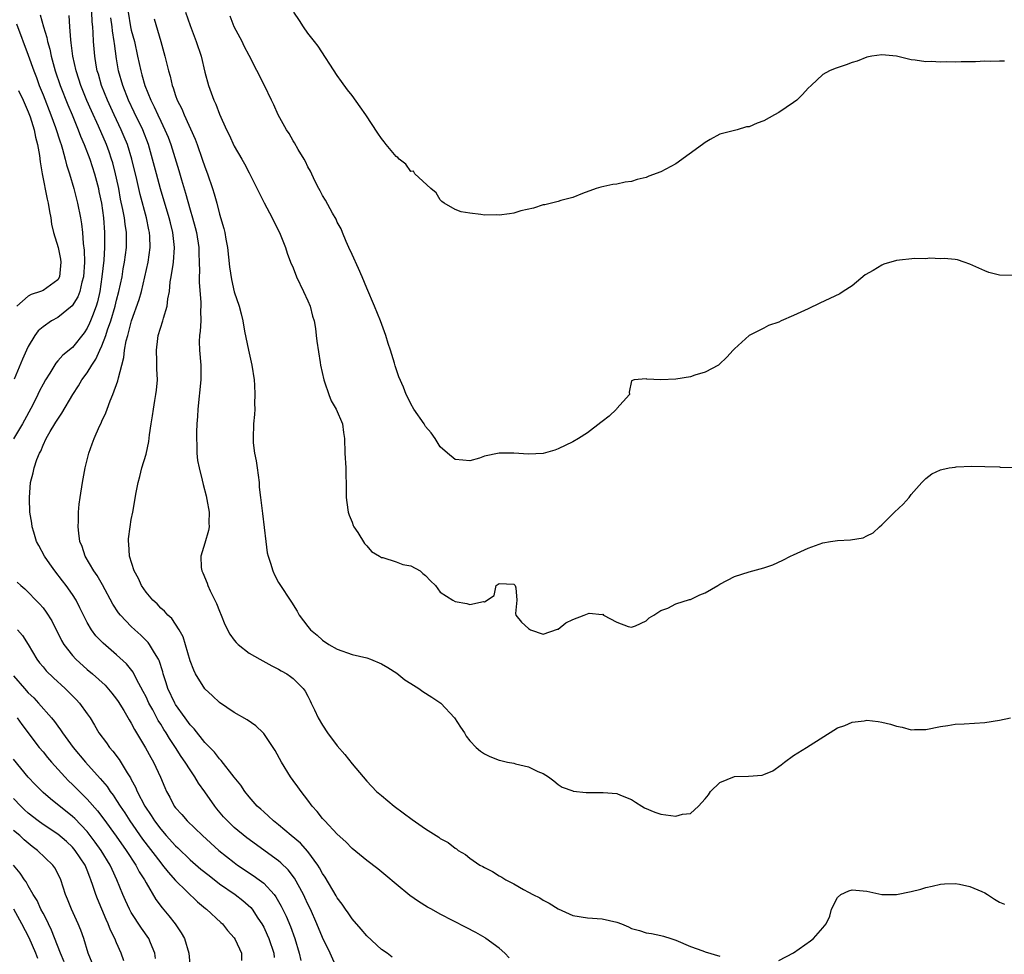
# Model space of a CAD drawing. Units: inches. Extents: x 2682000 to 2685000, y 1536000 to 1539000.
# Drawn here: x 2682850 to 2682984, y 1536801 to 1536928 of the extents above; entities that cross this region are included whole.
import ezdxf

# ---------------------------------------------------------------- set-up
doc = ezdxf.new("R2010")
doc.units = ezdxf.units.IN
doc.header["$MEASUREMENT"] = 0
doc.layers.add('LD26821536_2ft', color=113, linetype='Continuous')

msp = doc.modelspace()

# ---------------------------------------------------------------- linework, layer by layer
at = {"layer": 'LD26821536_2ft'}
for points, elevation in [([(2682852.62, 1536928.62), (2682853.06, 1536927), (2682853.54, 1536925.54), (2682853.63, 1536925), (2682853.94, 1536923.94), (2682854.13, 1536923), (2682854.66, 1536921), (2682855.35, 1536919), (2682856.39, 1536916.39), (2682856.98, 1536915), (2682857.79, 1536913), (2682858.11, 1536912.11), (2682858.6, 1536911), (2682859.35, 1536909), (2682859.99, 1536907), (2682860.53, 1536905), (2682860.61, 1536904.61), (2682860.94, 1536903), (2682861.22, 1536901), (2682861.38, 1536899), (2682861.37, 1536897), (2682861.26, 1536895.26), (2682861.01, 1536893), (2682860.72, 1536891), (2682860.4, 1536889.6), (2682860.21, 1536889), (2682859.71, 1536887.71), (2682859.46, 1536887), (2682859.32, 1536886.68), (2682859, 1536885.99), (2682858.61, 1536885.39), (2682857, 1536883.37), (2682855.68, 1536882.32), (2682855, 1536881.55), (2682854.73, 1536881.27), (2682853.91, 1536879.91), (2682853.33, 1536879), (2682853, 1536878.41), (2682852.53, 1536877.47), (2682852.31, 1536877), (2682851.6, 1536875.6), (2682850.23, 1536873), (2682849, 1536870.98)], 8644), ([(2682893, 1536798.87), (2682892.01, 1536801), (2682891, 1536803.13), (2682890.24, 1536805), (2682889.34, 1536807), (2682889, 1536807.69), (2682888.59, 1536808.59), (2682888.39, 1536809), (2682887.2, 1536811.2), (2682886.34, 1536812.34), (2682885.32, 1536813.32), (2682885, 1536813.57), (2682880.72, 1536816.72), (2682879, 1536818.12), (2682878.06, 1536819), (2682877.55, 1536819.55), (2682876.63, 1536820.63), (2682876.35, 1536821), (2682875, 1536822.97), (2682874.14, 1536824.14), (2682873.64, 1536825), (2682873, 1536825.93), (2682872.33, 1536827), (2682871.78, 1536827.78), (2682871.01, 1536829), (2682870.2, 1536830.2), (2682869.73, 1536831), (2682869.43, 1536831.43), (2682869, 1536832.16), (2682868.67, 1536832.67), (2682867.91, 1536834.09), (2682867.4, 1536835), (2682867, 1536835.87), (2682866.62, 1536836.62), (2682865.73, 1536838.27), (2682865.25, 1536839.25), (2682864.35, 1536840.35), (2682863, 1536841.59), (2682861.17, 1536843.17), (2682860.19, 1536844.19), (2682859.58, 1536845), (2682859, 1536845.99), (2682858.49, 1536847), (2682858, 1536848), (2682857.49, 1536849), (2682857, 1536849.77), (2682856.15, 1536851), (2682855.66, 1536851.66), (2682854.61, 1536853), (2682853.95, 1536853.95), (2682853.19, 1536855), (2682852.44, 1536856.44), (2682852.12, 1536857), (2682851.73, 1536858.27), (2682851.52, 1536859), (2682851.47, 1536859.47), (2682851.23, 1536861), (2682851.15, 1536862.85), (2682851.15, 1536863), (2682851.32, 1536865), (2682851.67, 1536866.33), (2682851.8, 1536867), (2682852.16, 1536868.16), (2682852.51, 1536869), (2682852.7, 1536869.3), (2682853, 1536870.11), (2682853.42, 1536871), (2682853.97, 1536871.97), (2682854.6, 1536873), (2682854.76, 1536873.23), (2682855, 1536873.64), (2682855.57, 1536874.43), (2682857.05, 1536877), (2682857.81, 1536878.19), (2682858.28, 1536879), (2682859, 1536879.93), (2682859.65, 1536881), (2682860.2, 1536881.8), (2682860.72, 1536883), (2682861, 1536883.59), (2682861.54, 1536885), (2682861.78, 1536885.78), (2682862.22, 1536887), (2682862.81, 1536889), (2682863, 1536889.8), (2682863.32, 1536891), (2682863.75, 1536893), (2682863.91, 1536894.09), (2682864.09, 1536895), (2682864.34, 1536897), (2682864.35, 1536897.65), (2682864.34, 1536899), (2682864.16, 1536900.16), (2682864.07, 1536901), (2682863.86, 1536902.14), (2682863.55, 1536903.55), (2682863.29, 1536905), (2682863, 1536906.4), (2682862.87, 1536907), (2682862.48, 1536908.48), (2682862.33, 1536909), (2682861.99, 1536909.99), (2682861.61, 1536911), (2682860.52, 1536913.48), (2682859.57, 1536915.57), (2682858.97, 1536916.97), (2682858.16, 1536919), (2682857.89, 1536919.89), (2682857.51, 1536921), (2682857.07, 1536923), (2682856.83, 1536924.83), (2682856.76, 1536925.24), (2682856.63, 1536927), (2682856.55, 1536928.55)], 8642), ([(2682900.45, 1536800.45), (2682899.76, 1536801), (2682899, 1536801.52), (2682897, 1536803.36), (2682896.26, 1536804.26), (2682895, 1536805.69), (2682894.49, 1536806.49), (2682894.12, 1536807), (2682893.67, 1536807.67), (2682893, 1536808.52), (2682892.83, 1536808.83), (2682891.34, 1536811.34), (2682891, 1536811.84), (2682890.6, 1536812.6), (2682890.34, 1536813), (2682889, 1536814.85), (2682887.99, 1536815.99), (2682886.74, 1536817), (2682885, 1536818.46), (2682884.31, 1536819), (2682883.66, 1536819.66), (2682883, 1536820.22), (2682882.6, 1536820.6), (2682882.12, 1536821), (2682881, 1536822.29), (2682880.43, 1536823), (2682879.88, 1536823.88), (2682879, 1536824.96), (2682877.23, 1536827.23), (2682877, 1536827.43), (2682876.33, 1536828.33), (2682875, 1536829.68), (2682873.53, 1536831.53), (2682873, 1536832.07), (2682872.32, 1536833), (2682871, 1536834.85), (2682870.91, 1536835), (2682869.98, 1536837), (2682869.76, 1536837.76), (2682869.35, 1536839), (2682869.29, 1536839.29), (2682868.81, 1536840.81), (2682868.7, 1536841), (2682868.16, 1536841.84), (2682867.49, 1536843), (2682867.28, 1536843.28), (2682866.28, 1536844.28), (2682865.47, 1536845), (2682865, 1536845.45), (2682863.52, 1536847), (2682863.28, 1536847.28), (2682862.49, 1536848.49), (2682861.1, 1536851.1), (2682860.37, 1536852.37), (2682859.92, 1536853), (2682858.75, 1536855), (2682858.32, 1536856.32), (2682858.02, 1536857), (2682857.85, 1536858.15), (2682857.77, 1536859), (2682857.82, 1536859.82), (2682857.82, 1536861), (2682857.92, 1536862.08), (2682858.04, 1536863), (2682858.35, 1536865), (2682858.72, 1536867), (2682859.21, 1536869), (2682859.7, 1536870.3), (2682859.94, 1536871), (2682860.68, 1536872.68), (2682860.89, 1536873.11), (2682861, 1536873.37), (2682861.52, 1536874.48), (2682861.7, 1536875), (2682862.13, 1536876.13), (2682862.51, 1536877), (2682863.17, 1536878.83), (2682863.24, 1536879.24), (2682863.7, 1536881), (2682864, 1536882), (2682864.08, 1536883), (2682864.31, 1536884.31), (2682864.51, 1536885), (2682864.63, 1536885.37), (2682865.02, 1536887), (2682866.08, 1536889.92), (2682866.37, 1536891), (2682866.86, 1536893), (2682867.3, 1536895), (2682867.57, 1536897), (2682867.52, 1536898.48), (2682867.48, 1536899), (2682867.39, 1536899.39), (2682867.07, 1536901), (2682866.21, 1536904.21), (2682865.76, 1536906.24), (2682865.09, 1536909), (2682864.48, 1536911), (2682864.05, 1536912.05), (2682863.64, 1536913), (2682862.68, 1536915), (2682861.76, 1536917), (2682860.97, 1536919), (2682860.53, 1536920.53), (2682860.38, 1536921), (2682860.24, 1536921.76), (2682860.03, 1536923), (2682859.86, 1536925), (2682859.82, 1536926.18), (2682859.76, 1536927), (2682859.69, 1536927.69), (2682859.64, 1536929)], 8640), ([(2682916.37, 1536800.37), (2682915.78, 1536801), (2682915, 1536801.68), (2682913.21, 1536803), (2682913.08, 1536803.08), (2682911.81, 1536803.81), (2682910.51, 1536804.51), (2682907, 1536806.34), (2682905.79, 1536807), (2682905.28, 1536807.28), (2682904.04, 1536808.04), (2682902.86, 1536808.86), (2682901, 1536810.38), (2682899.6, 1536811.6), (2682898.5, 1536812.5), (2682897, 1536813.64), (2682895, 1536815.27), (2682894.17, 1536816.17), (2682893, 1536817.2), (2682891.31, 1536819), (2682891.17, 1536819.17), (2682891, 1536819.34), (2682890.27, 1536820.27), (2682889.59, 1536821), (2682889, 1536821.81), (2682888.08, 1536823), (2682887.65, 1536823.65), (2682887, 1536824.48), (2682886.63, 1536825), (2682885.41, 1536827), (2682884.57, 1536828.57), (2682884.29, 1536829), (2682883, 1536830.9), (2682882.91, 1536831), (2682881.93, 1536831.93), (2682880.75, 1536832.75), (2682879, 1536833.74), (2682877, 1536835.09), (2682876.03, 1536836.03), (2682875, 1536836.98), (2682873.74, 1536839), (2682873.49, 1536839.49), (2682873, 1536840.79), (2682872.05, 1536844.05), (2682871.51, 1536845), (2682870.52, 1536846.52), (2682869.97, 1536847), (2682869.53, 1536847.53), (2682869, 1536847.95), (2682868.5, 1536848.5), (2682867.95, 1536849), (2682867, 1536850.13), (2682866.4, 1536851), (2682865.97, 1536851.97), (2682865.4, 1536853), (2682864.77, 1536855), (2682864.68, 1536856.68), (2682864.61, 1536857), (2682864.63, 1536857.37), (2682864.83, 1536859), (2682865, 1536860), (2682865.2, 1536861), (2682865.67, 1536863.67), (2682865.93, 1536865), (2682866.15, 1536865.85), (2682866.43, 1536867), (2682867, 1536868.87), (2682867.39, 1536870.61), (2682867.49, 1536871.49), (2682867.72, 1536873), (2682867.9, 1536874.1), (2682868.01, 1536875), (2682868.18, 1536876.18), (2682868.34, 1536877), (2682868.43, 1536877.57), (2682868.54, 1536879), (2682868.48, 1536880.48), (2682868.49, 1536881.51), (2682868.42, 1536883), (2682868.61, 1536884.61), (2682868.66, 1536885), (2682869.28, 1536887), (2682869.37, 1536887.37), (2682869.89, 1536889), (2682869.98, 1536889.98), (2682870.19, 1536891), (2682870.3, 1536892.3), (2682870.42, 1536893), (2682870.67, 1536894.67), (2682870.73, 1536895), (2682870.88, 1536897), (2682870.66, 1536899), (2682870.32, 1536900.32), (2682870.16, 1536901), (2682868.98, 1536904.98), (2682868.43, 1536907), (2682867.9, 1536909), (2682867.32, 1536911), (2682866.55, 1536913), (2682865.4, 1536915.4), (2682864.62, 1536917), (2682863.83, 1536919), (2682863.27, 1536921), (2682863, 1536922.62), (2682862.7, 1536924.7), (2682862.68, 1536925), (2682862.43, 1536926.43), (2682862.39, 1536927), (2682862.2, 1536928.2)], 8638), ([(2682864.58, 1536929), (2682864.9, 1536927), (2682865, 1536926.54), (2682865.42, 1536925), (2682865.86, 1536923), (2682866.28, 1536921), (2682866.44, 1536920.44), (2682866.84, 1536919), (2682867.66, 1536917), (2682868.12, 1536916.12), (2682868.62, 1536915), (2682869, 1536914.17), (2682869.58, 1536913), (2682869.99, 1536911.99), (2682870.37, 1536911), (2682871.46, 1536907.46), (2682871.83, 1536906.17), (2682872.38, 1536904.38), (2682873, 1536902.12), (2682873.33, 1536901), (2682873.7, 1536899.7), (2682873.86, 1536899), (2682874.17, 1536897), (2682874.17, 1536896.17), (2682874.23, 1536895), (2682874.26, 1536893.74), (2682874.21, 1536893), (2682874.22, 1536892.22), (2682874.46, 1536889.54), (2682874.47, 1536889), (2682874.41, 1536888.41), (2682874.43, 1536887), (2682874.38, 1536885.62), (2682874.25, 1536885), (2682874.21, 1536884.21), (2682874.26, 1536883), (2682874.46, 1536881), (2682874.47, 1536879), (2682874.04, 1536875), (2682873.99, 1536874.01), (2682873.91, 1536873), (2682873.86, 1536871.86), (2682873.86, 1536871), (2682873.92, 1536870.08), (2682873.91, 1536869), (2682874.02, 1536868.02), (2682874.22, 1536867), (2682874.64, 1536865.36), (2682874.77, 1536864.77), (2682875.19, 1536863.19), (2682875.29, 1536862.71), (2682875.59, 1536861), (2682875.54, 1536859.54), (2682875.6, 1536859), (2682875.51, 1536858.49), (2682875, 1536856.76), (2682874.46, 1536855), (2682874.52, 1536853.48), (2682874.59, 1536853), (2682874.74, 1536852.74), (2682875.31, 1536851.31), (2682875.39, 1536851), (2682875.72, 1536850.28), (2682876.59, 1536848.59), (2682877, 1536847.51), (2682877.23, 1536847), (2682877.73, 1536845.73), (2682878.41, 1536844.41), (2682879, 1536843.57), (2682879.25, 1536843.25), (2682879.53, 1536843), (2682881, 1536841.83), (2682882.45, 1536841), (2682884.1, 1536840.1), (2682885, 1536839.65), (2682885.39, 1536839.39), (2682886.13, 1536839), (2682886.66, 1536838.66), (2682887, 1536838.38), (2682888.36, 1536837), (2682888.65, 1536836.65), (2682889, 1536835.98), (2682889.33, 1536835.33), (2682889.46, 1536835), (2682889.88, 1536834.12), (2682890.42, 1536833), (2682891, 1536832.02), (2682891.67, 1536831), (2682893, 1536829.21), (2682894.02, 1536828.02), (2682895, 1536826.77), (2682897, 1536824.39), (2682898.34, 1536823), (2682899, 1536822.44), (2682900.75, 1536821), (2682903.19, 1536819.19), (2682905, 1536817.94), (2682906.78, 1536816.78), (2682907, 1536816.61), (2682908.05, 1536816.05), (2682909, 1536815.29), (2682909.19, 1536815.19), (2682909.44, 1536815), (2682910.42, 1536814.42), (2682911, 1536813.95), (2682912.39, 1536813), (2682912.79, 1536812.79), (2682913, 1536812.66), (2682914.1, 1536812.1), (2682915, 1536811.53), (2682915.35, 1536811.35), (2682915.9, 1536811), (2682917, 1536810.43), (2682918.31, 1536809.69), (2682919, 1536809.33), (2682919.56, 1536809), (2682920.52, 1536808.52), (2682921, 1536808.21), (2682921.82, 1536807.82), (2682923, 1536807.05), (2682925, 1536806.16), (2682927, 1536805.84), (2682929, 1536805.7), (2682931, 1536805.22), (2682931.62, 1536805), (2682932.59, 1536804.59), (2682933, 1536804.39), (2682934.09, 1536804.09), (2682935, 1536803.79), (2682935.69, 1536803.69), (2682937, 1536803.42), (2682937.33, 1536803.33), (2682938.35, 1536803), (2682939, 1536802.78), (2682941, 1536801.92), (2682942.68, 1536801.32), (2682943, 1536801.2), (2682945, 1536800.61)], 8636), ([(2682868.09, 1536928.09), (2682869.01, 1536925), (2682869.57, 1536923), (2682869.72, 1536922.28), (2682870.04, 1536921), (2682870.27, 1536920.27), (2682870.55, 1536919), (2682870.69, 1536918.69), (2682871, 1536917.67), (2682871.24, 1536917), (2682871.85, 1536915.85), (2682872.17, 1536915), (2682873.69, 1536911.69), (2682873.95, 1536911), (2682874.65, 1536909), (2682875, 1536907.93), (2682875.35, 1536907), (2682876.02, 1536905), (2682876.26, 1536904.26), (2682876.61, 1536903), (2682877, 1536901.5), (2682877.58, 1536899.58), (2682877.73, 1536899), (2682877.87, 1536898.13), (2682878.09, 1536897), (2682878.37, 1536894.37), (2682878.62, 1536892.62), (2682879, 1536890.96), (2682879.67, 1536889), (2682879.94, 1536887.94), (2682880.15, 1536887), (2682880.38, 1536885.62), (2682880.91, 1536883), (2682881.37, 1536881), (2682881.69, 1536879), (2682881.76, 1536878.24), (2682881.81, 1536877), (2682881.76, 1536875.76), (2682881.78, 1536875), (2682881.74, 1536874.26), (2682881.63, 1536873), (2682881.55, 1536871), (2682881.58, 1536870.42), (2682881.76, 1536869), (2682881.99, 1536867.99), (2682882.13, 1536867), (2682882.36, 1536865), (2682882.4, 1536864.4), (2682882.54, 1536863), (2682882.82, 1536860.82), (2682883.28, 1536857), (2682883.47, 1536855.47), (2682883.61, 1536855), (2682883.94, 1536854.06), (2682884.22, 1536853), (2682884.45, 1536852.45), (2682885, 1536851.44), (2682885.27, 1536851), (2682886.59, 1536849), (2682886.77, 1536848.77), (2682887.54, 1536847.54), (2682887.82, 1536847), (2682889, 1536845.46), (2682889.36, 1536845), (2682890.27, 1536844.27), (2682891, 1536843.6), (2682891.87, 1536843), (2682893, 1536842.36), (2682895, 1536841.65), (2682897, 1536841.16), (2682897.51, 1536841), (2682899, 1536840.35), (2682899.86, 1536839.86), (2682901.09, 1536839.09), (2682902.2, 1536838.2), (2682903, 1536837.71), (2682904.1, 1536837), (2682904.62, 1536836.62), (2682905.85, 1536835.85), (2682907.06, 1536835), (2682908.94, 1536833), (2682909.74, 1536831.74), (2682910.31, 1536831), (2682910.54, 1536830.54), (2682911, 1536829.91), (2682911.87, 1536829), (2682912.48, 1536828.48), (2682913, 1536828.14), (2682913.75, 1536827.75), (2682915, 1536827.28), (2682915.21, 1536827.21), (2682916.14, 1536827), (2682917, 1536826.84), (2682917.24, 1536826.76), (2682919, 1536826.36), (2682920.28, 1536825.73), (2682921, 1536825.44), (2682921.7, 1536825), (2682922.45, 1536824.45), (2682923, 1536823.97), (2682923.58, 1536823.58), (2682925, 1536823.07), (2682925.05, 1536823.05), (2682926.85, 1536822.85), (2682929, 1536822.88), (2682929.15, 1536822.85), (2682931, 1536822.72), (2682931.51, 1536822.49), (2682933, 1536821.93), (2682933.55, 1536821.55), (2682934.4, 1536821), (2682934.78, 1536820.78), (2682936.17, 1536820.17), (2682937, 1536819.92), (2682939, 1536819.65), (2682939.91, 1536819.91), (2682941, 1536820.02), (2682942.09, 1536821), (2682943, 1536821.99), (2682943.44, 1536822.56), (2682943.72, 1536823), (2682945, 1536824.21), (2682947, 1536825.05), (2682948.9, 1536825.1), (2682950.77, 1536825.23), (2682951, 1536825.3), (2682952.18, 1536825.82), (2682953.35, 1536826.65), (2682953.78, 1536827), (2682955, 1536827.91), (2682956.8, 1536829), (2682961, 1536831.66), (2682961.98, 1536831.98), (2682963, 1536832.43), (2682964.62, 1536832.62), (2682965, 1536832.69), (2682966.52, 1536832.52), (2682967, 1536832.45), (2682968.18, 1536832.18), (2682969, 1536831.89), (2682969.77, 1536831.77), (2682971, 1536831.41), (2682971.45, 1536831.45), (2682973, 1536831.45), (2682975, 1536831.86), (2682975.98, 1536831.98), (2682977, 1536832.17), (2682978.21, 1536832.21), (2682981, 1536832.4), (2682983, 1536832.68), (2682984.49, 1536833)], 8634), ([(2682872.36, 1536929), (2682873, 1536927.17), (2682873.84, 1536925), (2682874.49, 1536923), (2682875, 1536920.81), (2682875.49, 1536919), (2682876.24, 1536917), (2682876.48, 1536916.48), (2682877, 1536915.12), (2682877.96, 1536913), (2682878.3, 1536912.3), (2682879, 1536910.75), (2682880.03, 1536909), (2682880.38, 1536908.38), (2682881, 1536907.12), (2682883.07, 1536903.07), (2682884.16, 1536901), (2682884.42, 1536900.42), (2682885.16, 1536899), (2682885.95, 1536897), (2682886.2, 1536896.2), (2682886.66, 1536895), (2682887, 1536894.2), (2682887.47, 1536893), (2682888.41, 1536891), (2682889, 1536889.72), (2682889.3, 1536889), (2682889.64, 1536887.64), (2682889.84, 1536887), (2682890.05, 1536885.95), (2682890.15, 1536885), (2682890.22, 1536884.22), (2682890.68, 1536881.32), (2682890.73, 1536881), (2682891.17, 1536879), (2682891.27, 1536878.73), (2682891.83, 1536877), (2682892.15, 1536876.15), (2682892.84, 1536875), (2682893.69, 1536873), (2682893.84, 1536871.84), (2682893.96, 1536871), (2682894.03, 1536869), (2682894.15, 1536867), (2682894.15, 1536865.85), (2682894.2, 1536865), (2682894.22, 1536864.22), (2682894.22, 1536863), (2682894.29, 1536862.29), (2682894.5, 1536861), (2682894.6, 1536860.6), (2682895, 1536859.64), (2682895.17, 1536859.17), (2682895.27, 1536859), (2682895.78, 1536858.22), (2682896.71, 1536856.71), (2682897, 1536856.4), (2682897.65, 1536855.65), (2682898.76, 1536855), (2682899, 1536854.84), (2682899.17, 1536854.83), (2682901, 1536854.25), (2682901.89, 1536853.89), (2682903, 1536853.69), (2682904.26, 1536853), (2682904.64, 1536852.64), (2682905, 1536852.36), (2682905.67, 1536851.67), (2682906.36, 1536851), (2682907, 1536850.12), (2682908.7, 1536849), (2682909, 1536848.83), (2682910.59, 1536848.59), (2682911, 1536848.44), (2682912.86, 1536848.86), (2682913, 1536848.8), (2682914.33, 1536849.67), (2682914.58, 1536851), (2682915, 1536851.27), (2682917, 1536851.18), (2682917.2, 1536851), (2682917.29, 1536850.71), (2682917.41, 1536849), (2682917.22, 1536847.22), (2682917.29, 1536847), (2682918.05, 1536846.05), (2682919, 1536845.15), (2682919.28, 1536845), (2682921, 1536844.39), (2682922.92, 1536845.08), (2682923, 1536845.09), (2682924.08, 1536845.92), (2682925, 1536846.41), (2682926.54, 1536847), (2682927.25, 1536847.25), (2682929, 1536847.07), (2682929.11, 1536847.11), (2682929.17, 1536847), (2682931, 1536846.01), (2682932.55, 1536845.45), (2682933, 1536845.33), (2682933.52, 1536845.52), (2682935, 1536846.22), (2682935.38, 1536846.62), (2682936.04, 1536847), (2682937, 1536847.61), (2682937.95, 1536847.95), (2682939, 1536848.5), (2682940.89, 1536849.11), (2682941, 1536849.13), (2682942.27, 1536849.73), (2682943, 1536850.01), (2682944.73, 1536851), (2682945, 1536851.18), (2682947, 1536852.26), (2682949, 1536852.88), (2682951, 1536853.4), (2682952.18, 1536853.82), (2682953.54, 1536854.46), (2682954.58, 1536855), (2682955, 1536855.2), (2682957, 1536856.07), (2682959, 1536856.81), (2682960.06, 1536857), (2682961, 1536857.14), (2682962.76, 1536857.24), (2682964.48, 1536857.52), (2682965, 1536857.75), (2682965.82, 1536858.18), (2682966.69, 1536859), (2682967, 1536859.27), (2682968.73, 1536861), (2682969.91, 1536862.09), (2682970.71, 1536863), (2682971, 1536863.37), (2682972.47, 1536865), (2682972.71, 1536865.29), (2682973, 1536865.57), (2682973.81, 1536866.19), (2682975, 1536866.75), (2682975.19, 1536866.81), (2682976.15, 1536867), (2682977, 1536867.13), (2682977.14, 1536867.14), (2682979.23, 1536867.23), (2682981, 1536867.22), (2682983, 1536867.14), (2682983.12, 1536867.12), (2682985.04, 1536867.04)], 8632), ([(2682985, 1536893.15), (2682983, 1536893.24), (2682981.58, 1536893.58), (2682981, 1536893.8), (2682979, 1536894.73), (2682978.22, 1536895), (2682977.29, 1536895.29), (2682977, 1536895.35), (2682975.5, 1536895.5), (2682975, 1536895.46), (2682973.53, 1536895.53), (2682973, 1536895.45), (2682971.48, 1536895.48), (2682969, 1536895.2), (2682967.3, 1536894.7), (2682967, 1536894.58), (2682965.85, 1536893.85), (2682964.75, 1536893.25), (2682963, 1536891.75), (2682961.77, 1536891), (2682961.3, 1536890.7), (2682959.96, 1536890.04), (2682958.58, 1536889.42), (2682957, 1536888.64), (2682955, 1536887.72), (2682953.35, 1536887), (2682953, 1536886.83), (2682951.62, 1536886.38), (2682951, 1536885.99), (2682948.98, 1536885.02), (2682947, 1536883.22), (2682946.82, 1536883), (2682945.95, 1536882.05), (2682944.92, 1536881.08), (2682944.81, 1536881), (2682943, 1536880.03), (2682941.61, 1536879.61), (2682941, 1536879.38), (2682939, 1536879.06), (2682937, 1536878.97), (2682935.07, 1536879.07), (2682935, 1536879.13), (2682933.34, 1536879), (2682933, 1536878.83), (2682932.68, 1536877.32), (2682932.72, 1536877), (2682931, 1536875.07), (2682930.95, 1536875), (2682929.94, 1536874.06), (2682929, 1536873.31), (2682928.84, 1536873.16), (2682927, 1536871.78), (2682925.77, 1536871), (2682925, 1536870.56), (2682923, 1536869.59), (2682922.58, 1536869.42), (2682921, 1536868.98), (2682919, 1536868.86), (2682917, 1536868.99), (2682915, 1536869), (2682913, 1536868.61), (2682912.34, 1536868.34), (2682911, 1536867.99), (2682910.05, 1536868.05), (2682909, 1536868.17), (2682907.98, 1536869), (2682907, 1536869.86), (2682906.32, 1536871), (2682905.76, 1536871.76), (2682905, 1536872.65), (2682904.79, 1536873), (2682903.42, 1536875), (2682903, 1536875.71), (2682902.6, 1536876.6), (2682902.38, 1536877), (2682901.99, 1536877.99), (2682901.38, 1536879.38), (2682900.87, 1536880.87), (2682900.77, 1536881.23), (2682900.24, 1536883), (2682899.93, 1536883.93), (2682899.62, 1536885), (2682898.89, 1536887), (2682898.05, 1536889), (2682897, 1536891.43), (2682896.37, 1536893), (2682895.88, 1536894.12), (2682895, 1536896.02), (2682894.58, 1536897), (2682894.22, 1536897.78), (2682893.69, 1536899), (2682893.51, 1536899.51), (2682893, 1536900.44), (2682892.83, 1536900.83), (2682892.34, 1536901.66), (2682891.42, 1536903.42), (2682891, 1536904.07), (2682890.68, 1536904.68), (2682890.49, 1536905), (2682889.95, 1536906.05), (2682889.34, 1536907.34), (2682889, 1536907.93), (2682888.67, 1536908.67), (2682888.49, 1536909), (2682887.7, 1536910.3), (2682887.2, 1536911.2), (2682887, 1536911.48), (2682886.48, 1536912.48), (2682886.11, 1536913), (2682884.96, 1536915), (2682884.38, 1536916.38), (2682884.05, 1536917), (2682883.12, 1536919), (2682881, 1536923.09), (2682880.36, 1536924.36), (2682880.08, 1536925), (2682879, 1536927.01), (2682878.42, 1536928.42)], 8630), ([(2682983.7, 1536922.3), (2682983, 1536922.34), (2682981.72, 1536922.28), (2682981, 1536922.3), (2682979.76, 1536922.24), (2682977.78, 1536922.22), (2682977, 1536922.19), (2682975.77, 1536922.23), (2682975, 1536922.18), (2682973.73, 1536922.27), (2682973, 1536922.25), (2682971.53, 1536922.47), (2682971, 1536922.52), (2682969.02, 1536922.98), (2682967, 1536923.2), (2682965.65, 1536923), (2682965, 1536922.88), (2682963.67, 1536922.33), (2682963, 1536922.14), (2682962.16, 1536921.84), (2682960.66, 1536921.34), (2682959.89, 1536921), (2682959, 1536920.49), (2682957.4, 1536919), (2682957, 1536918.65), (2682956.22, 1536917.78), (2682955.45, 1536917), (2682955, 1536916.68), (2682953, 1536915.34), (2682952.42, 1536915), (2682951, 1536914.21), (2682950.09, 1536913.91), (2682949, 1536913.39), (2682948.63, 1536913.37), (2682947.37, 1536913), (2682945, 1536912.41), (2682943.68, 1536911.68), (2682943, 1536911.27), (2682942.65, 1536911), (2682939, 1536908.38), (2682937, 1536907.29), (2682935.34, 1536906.66), (2682935, 1536906.51), (2682933.78, 1536906.22), (2682933, 1536905.95), (2682932.15, 1536905.85), (2682931, 1536905.61), (2682930.45, 1536905.55), (2682928.81, 1536905.19), (2682928.2, 1536905), (2682926.32, 1536904.32), (2682925, 1536903.8), (2682923.37, 1536903.37), (2682923, 1536903.24), (2682921.21, 1536902.79), (2682921, 1536902.76), (2682919.69, 1536902.31), (2682917.95, 1536901.95), (2682917, 1536901.66), (2682916.43, 1536901.57), (2682915, 1536901.39), (2682914.59, 1536901.41), (2682913, 1536901.38), (2682912.51, 1536901.49), (2682911, 1536901.65), (2682909.83, 1536901.83), (2682909, 1536902.16), (2682907.53, 1536903), (2682907.23, 1536903.23), (2682907, 1536903.48), (2682906.42, 1536904.42), (2682905.71, 1536905), (2682903.56, 1536907), (2682903.34, 1536907.34), (2682903, 1536907.3), (2682902.3, 1536908.3), (2682901.41, 1536909), (2682901.22, 1536909.22), (2682901, 1536909.34), (2682899.65, 1536911), (2682899.37, 1536911.37), (2682899, 1536911.8), (2682898.51, 1536912.51), (2682896.9, 1536915), (2682896.13, 1536916.13), (2682895, 1536917.66), (2682894.41, 1536918.41), (2682893.55, 1536919.55), (2682893, 1536920.36), (2682890.38, 1536924.38), (2682889.88, 1536925), (2682889, 1536926.14), (2682888.4, 1536927), (2682887.87, 1536927.87), (2682887.09, 1536929)], 8628), ([(2682849.39, 1536927.39), (2682851, 1536923.15), (2682851.74, 1536921), (2682852.1, 1536920.1), (2682852.49, 1536919), (2682853, 1536917.75), (2682854.07, 1536915), (2682854.69, 1536913.31), (2682855.33, 1536911.33), (2682855.45, 1536911), (2682855.67, 1536910.33), (2682856.03, 1536909), (2682856.21, 1536908.21), (2682856.59, 1536907), (2682857.17, 1536905), (2682857.69, 1536903), (2682858.08, 1536901), (2682858.22, 1536900.22), (2682858.35, 1536899), (2682858.47, 1536897.53), (2682858.61, 1536896.61), (2682858.64, 1536895), (2682858.49, 1536893), (2682858.27, 1536892.27), (2682858, 1536891), (2682857.75, 1536890.25), (2682856.96, 1536889.04), (2682855, 1536887.46), (2682854.14, 1536887), (2682853, 1536886.2), (2682852.36, 1536885.64), (2682851.89, 1536885), (2682851, 1536883.52), (2682850.74, 1536883), (2682850.2, 1536881.8), (2682849.08, 1536879.08)], 8646), ([(2682849.65, 1536918.35), (2682850.31, 1536917), (2682851, 1536915.41), (2682851.24, 1536914.76), (2682851.78, 1536913), (2682851.97, 1536911.97), (2682852.24, 1536911), (2682852.51, 1536909.49), (2682852.61, 1536908.61), (2682852.87, 1536907), (2682853.55, 1536903.55), (2682853.69, 1536903), (2682853.86, 1536901.86), (2682854.05, 1536901), (2682854.16, 1536900.16), (2682854.44, 1536899), (2682855.04, 1536897), (2682855.38, 1536895.38), (2682855.44, 1536895), (2682855.24, 1536893), (2682855, 1536892.57), (2682853, 1536891.15), (2682852.67, 1536891), (2682851.41, 1536890.59), (2682851, 1536890.34), (2682849.43, 1536889)], 8648), ([(2682849.49, 1536851.49), (2682850, 1536851), (2682850.54, 1536850.54), (2682851, 1536850.1), (2682852.02, 1536849), (2682852.52, 1536848.52), (2682853, 1536847.96), (2682853.41, 1536847.41), (2682854.2, 1536846.2), (2682855.52, 1536843.52), (2682855.82, 1536843), (2682857, 1536841.49), (2682857.46, 1536841), (2682859, 1536839.61), (2682859.72, 1536839), (2682861.44, 1536837.44), (2682862.37, 1536836.37), (2682863, 1536835.56), (2682863.23, 1536835.23), (2682863.97, 1536834.03), (2682864.73, 1536832.73), (2682865, 1536832.31), (2682865.44, 1536831.44), (2682865.72, 1536831), (2682866.94, 1536828.94), (2682867.64, 1536827.64), (2682868.02, 1536827), (2682868.97, 1536824.97), (2682869.55, 1536823.55), (2682869.8, 1536823), (2682870.23, 1536822.23), (2682870.84, 1536821), (2682871, 1536820.77), (2682871.86, 1536819.86), (2682872.58, 1536819), (2682874.67, 1536817), (2682876.89, 1536815), (2682879, 1536813.33), (2682879.45, 1536813), (2682881.58, 1536811.58), (2682882.38, 1536811), (2682883, 1536810.52), (2682884.41, 1536809), (2682884.66, 1536808.66), (2682885.39, 1536807.39), (2682886.03, 1536806.03), (2682886.62, 1536804.62), (2682887.22, 1536803), (2682887.83, 1536801), (2682888.04, 1536800.04)], 8644), ([(2682849.54, 1536845), (2682850.2, 1536844.2), (2682850.96, 1536843), (2682852.16, 1536841), (2682852.52, 1536840.52), (2682853, 1536839.96), (2682853.43, 1536839.43), (2682854.44, 1536838.44), (2682856.03, 1536837), (2682856.52, 1536836.52), (2682857.51, 1536835.51), (2682857.98, 1536835), (2682859, 1536833.57), (2682859.39, 1536833), (2682860.01, 1536832.01), (2682860.6, 1536831), (2682861.63, 1536829.63), (2682862.05, 1536829), (2682862.5, 1536828.5), (2682863.36, 1536827.36), (2682864.44, 1536825.56), (2682864.88, 1536824.88), (2682865, 1536824.64), (2682865.58, 1536823.58), (2682865.8, 1536823), (2682866.84, 1536821), (2682867.72, 1536819.72), (2682868.16, 1536819), (2682869, 1536817.87), (2682869.76, 1536817), (2682871, 1536815.63), (2682871.33, 1536815.33), (2682873, 1536813.73), (2682874.45, 1536812.45), (2682875.57, 1536811.57), (2682877, 1536810.45), (2682879.1, 1536809), (2682880.18, 1536808.18), (2682881.24, 1536807.23), (2682881.42, 1536807), (2682882.21, 1536805.79), (2682882.75, 1536805), (2682883, 1536804.53), (2682883.49, 1536803.49), (2682883.7, 1536803), (2682884.37, 1536801), (2682884.43, 1536800.43)], 8646), ([(2682849, 1536838.71), (2682850.47, 1536837), (2682851, 1536836.41), (2682851.73, 1536835.73), (2682852.39, 1536835), (2682854.15, 1536833), (2682854.54, 1536832.54), (2682855, 1536831.87), (2682855.39, 1536831.39), (2682855.63, 1536831), (2682857.08, 1536829), (2682858.77, 1536827), (2682860.79, 1536824.79), (2682861.7, 1536823.7), (2682862.14, 1536823), (2682862.52, 1536822.52), (2682863, 1536821.77), (2682863.48, 1536821), (2682864.1, 1536820.1), (2682864.82, 1536819), (2682866.54, 1536816.54), (2682869, 1536813.29), (2682869.26, 1536813), (2682870.01, 1536812.01), (2682871, 1536810.92), (2682874, 1536808), (2682875.1, 1536807.1), (2682875.24, 1536807), (2682877.17, 1536805.17), (2682877.38, 1536805), (2682878.08, 1536804.08), (2682879, 1536803.09), (2682879.12, 1536802.88), (2682879.97, 1536801), (2682880, 1536800)], 8648), ([(2682849.5, 1536833), (2682850.12, 1536832.12), (2682852.49, 1536829), (2682853, 1536828.39), (2682853.62, 1536827.62), (2682854.14, 1536827), (2682855.95, 1536825), (2682856.46, 1536824.46), (2682857, 1536823.96), (2682857.95, 1536823), (2682859, 1536821.98), (2682860.39, 1536820.39), (2682861.25, 1536819.25), (2682862.93, 1536816.93), (2682864.3, 1536815), (2682865.61, 1536813), (2682866.09, 1536812.09), (2682866.79, 1536811), (2682867, 1536810.59), (2682868.33, 1536808.33), (2682869.19, 1536807.19), (2682870.1, 1536806.1), (2682870.97, 1536805), (2682871.79, 1536803.79), (2682872.22, 1536803), (2682872.81, 1536801), (2682873, 1536799)], 8650), ([(2682868.3, 1536800.3), (2682868.18, 1536801), (2682867.6, 1536802.4), (2682867.38, 1536803), (2682866.39, 1536804.4), (2682865, 1536806.53), (2682864.75, 1536807), (2682864.2, 1536808.2), (2682863.85, 1536809), (2682863.03, 1536811), (2682862.38, 1536812.38), (2682862.11, 1536813), (2682860.9, 1536815), (2682860.11, 1536816.11), (2682859, 1536817.54), (2682857.31, 1536819.31), (2682857, 1536819.61), (2682854, 1536822), (2682853, 1536822.87), (2682851.94, 1536823.94), (2682851, 1536824.95), (2682849, 1536827.4)], 8652), ([(2682863.97, 1536799.97), (2682863.62, 1536801), (2682863, 1536802.4), (2682862.76, 1536803), (2682862.16, 1536804.16), (2682861.86, 1536805), (2682861.58, 1536805.58), (2682860.39, 1536808.39), (2682860.16, 1536809), (2682859.79, 1536810.21), (2682859.51, 1536811), (2682859.36, 1536811.36), (2682859, 1536812.31), (2682858.71, 1536813), (2682857.39, 1536815), (2682857, 1536815.44), (2682856.18, 1536816.18), (2682855, 1536817.18), (2682853, 1536818.53), (2682852.36, 1536819), (2682851, 1536820.06), (2682850.5, 1536820.5), (2682849.98, 1536821), (2682849, 1536822.05)], 8654), ([(2682859.7, 1536799.7), (2682859.14, 1536801), (2682858.55, 1536803), (2682858.15, 1536804.15), (2682857.8, 1536805), (2682856.87, 1536807), (2682856.35, 1536808.35), (2682856.07, 1536809), (2682855.41, 1536811), (2682855, 1536811.86), (2682854.6, 1536812.6), (2682854.32, 1536813), (2682852.26, 1536815), (2682851.54, 1536815.53), (2682851, 1536815.96), (2682850.45, 1536816.45), (2682849.85, 1536817), (2682849, 1536817.72)], 8656), ([(2682855.86, 1536799.86), (2682855.39, 1536801), (2682854.15, 1536804.15), (2682853.73, 1536805), (2682853.51, 1536805.5), (2682853, 1536806.45), (2682852.72, 1536807), (2682852.19, 1536808.19), (2682851.68, 1536809), (2682851, 1536810.17), (2682850.7, 1536810.71), (2682850.49, 1536811), (2682849.91, 1536811.91), (2682849.01, 1536813)], 8658), ([(2682953, 1536800.02), (2682955, 1536801.04), (2682957.3, 1536802.7), (2682957.74, 1536803), (2682959, 1536804.46), (2682959.43, 1536805), (2682959.93, 1536806.07), (2682960.17, 1536807), (2682961, 1536808.57), (2682961.43, 1536809), (2682962.52, 1536809.48), (2682963, 1536809.63), (2682965, 1536809.44), (2682967, 1536809.01), (2682968.99, 1536808.99), (2682971, 1536809.39), (2682972.3, 1536809.7), (2682973, 1536809.95), (2682973.87, 1536810.13), (2682975, 1536810.41), (2682975.54, 1536810.46), (2682977, 1536810.49), (2682977.59, 1536810.41), (2682979, 1536810.09), (2682980.6, 1536809.4), (2682981, 1536809.21), (2682981.39, 1536809), (2682982.35, 1536808.35), (2682983, 1536807.97), (2682983.68, 1536807.68)], 8636), ([(2682852.28, 1536800.28), (2682852.03, 1536801), (2682851.1, 1536803.1), (2682850.14, 1536805), (2682849.02, 1536807.02)], 8660)]:
    msp.add_lwpolyline(points, dxfattribs=dict(at, elevation=elevation))

doc.saveas('drawing.dxf')
